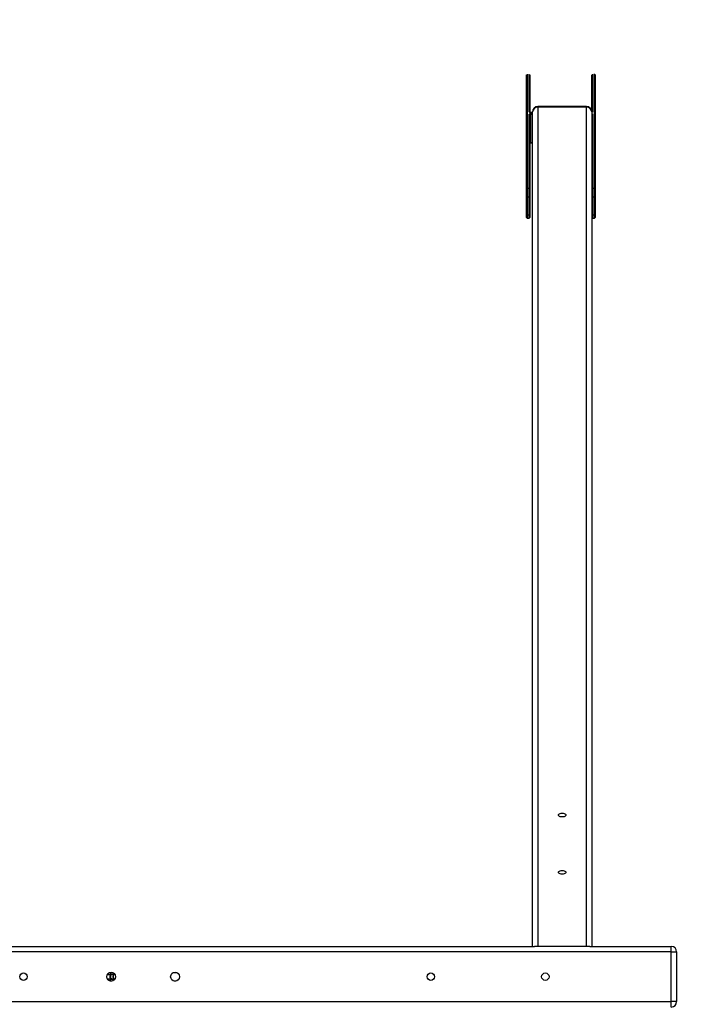
# Model space of a CAD drawing. Units: millimetres. Extents: x 0.3 to 20.5, y 0.4 to 13.1.
# Drawn here: x 13.3 to 14.3, y 7.7 to 9.1 of the extents above; entities that cross this region are included whole.
import ezdxf

# ---------------------------------------------------------------- set-up
doc = ezdxf.new("R2010")
doc.units = ezdxf.units.MM
doc.styles.add('SLDTEXTSTYLE0', font='TXT', dxfattribs={"width": 0.75})
doc.dimstyles.new('SLDDIMSTYLE0', dxfattribs={"dimtxt": 0.35, "dimasz": 0.3302, "dimexe": 0, "dimexo": 0.0625, "dimgap": 0.0875, "dimtad": 1, "dimlfac": 100, "dimrnd": 1e-09, "dimzin": 12, "dimdsep": 46, "dimtxsty": 'SLDTEXTSTYLE0', "dimsah": 1, "dimcen": 0.09, "dimadec": 0, "dimazin": 3, "dimtfac": 1, "dimtofl": 0, "dimtmove": 0, "dimatfit": 3, "dimfxl": 0, "dimfrac": 2, "dimtolj": 1, "dimtzin": 12, "dimarcsym": 0})

# ---------------------------------------------------------------- blocks, each defined once
blk = doc.blocks.new('_D_1')
at = {"color": 161, "linetype": 'Continuous', "lineweight": 18}
for p, q in [((6.4556, 11.9372), (6.4556, 12.7868)), ((14.6306, 11.9875), (14.6306, 12.7868)), ((6.4556, 12.6868), (14.6306, 12.6868))]:
    blk.add_line(p, q, dxfattribs=at)
for points in [[(6.4556, 12.6868), (6.7858, 12.636), (6.7858, 12.7376)], [(14.6306, 12.6868), (14.3004, 12.7376), (14.3004, 12.636)]]:
    blk.add_solid(points, dxfattribs=at)
at = {"color": 161, "linetype": 'Continuous', "lineweight": 18, "insert": (10.208, 13.1379), "char_height": 0.35, "attachment_point": 1, "style": 'SLDTEXTSTYLE0'}
blk.add_mtext('825', dxfattribs=at)

msp = doc.modelspace()

# ---------------------------------------------------------------- linework, layer by layer
at = {"color": 7, "linetype": 'Continuous', "lineweight": 25}
for p, q in [((14.05757, 8.88519), (14.05757, 9.05414)), ((14.06257, 9.05414), (14.06257, 8.9984)), ((14.15457, 8.99908), (14.15457, 9.05414)), ((14.15957, 9.05443), (14.15957, 8.88519)), ((14.14657, 9.00708), (14.07457, 9.00708)), ((14.06157, 8.88605), (14.06157, 8.99555)), ((14.06257, 8.99469), (14.06257, 8.88519)), ((14.06657, 8.99819), (14.06357, 8.99819)), ((14.06357, 8.99655), (14.06357, 8.99519)), ((14.06357, 8.99519), (14.06357, 8.95362)), ((14.06657, 7.76001), (14.06657, 8.99908)), ((14.07457, 9.00601), (14.07457, 7.76001)), ((14.14657, 9.00601), (14.07457, 9.00601)), ((14.14657, 7.76001), (14.14657, 9.00601)), ((14.15457, 8.99908), (14.15457, 7.76001)), ((14.15557, 8.99555), (14.15557, 8.88605)), ((14.06357, 8.95312), (14.06657, 8.95312)), ((14.05757, 8.87289), (14.05757, 8.88519)), ((14.05857, 8.88605), (14.05857, 8.87239)), ((14.05857, 8.88605), (14.06157, 8.88605)), ((14.06157, 8.87239), (14.06157, 8.88605)), ((14.06257, 8.88519), (14.06257, 8.87289)), ((14.15557, 8.88605), (14.15557, 8.87239)), ((14.15557, 8.88605), (14.15857, 8.88605)), ((14.15857, 8.87239), (14.15857, 8.88605)), ((14.15957, 8.88519), (14.15957, 8.87289)), ((14.05757, 8.84691), (14.05757, 8.87289)), ((14.06157, 8.87239), (14.05857, 8.87239)), ((14.05857, 8.87239), (14.05857, 8.84641)), ((14.06157, 8.84641), (14.06157, 8.87239)), ((14.06257, 8.87289), (14.06257, 8.84691)), ((14.15857, 8.87239), (14.15557, 8.87239)), ((14.15557, 8.87239), (14.15557, 8.84641)), ((14.15857, 8.84641), (14.15857, 8.87239)), ((14.15957, 8.87289), (14.15957, 8.84691)), ((14.05757, 8.84241), (14.05757, 8.84691)), ((14.05857, 8.84641), (14.06157, 8.84641)), ((14.06257, 8.84691), (14.06257, 8.84241)), ((14.15557, 8.84641), (14.15857, 8.84641)), ((14.15957, 8.84691), (14.15957, 8.84241)), ((14.05857, 8.84141), (14.06157, 8.84141)), ((14.15557, 8.84141), (14.15857, 8.84141)), ((14.27257, 7.75201), (10.91357, 7.75201)), ((10.99087, 7.76001), (14.06928, 7.76001)), ((14.07457, 7.76001), (14.06928, 7.76001)), ((14.14657, 7.76001), (14.07457, 7.76001)), ((14.15187, 7.76001), (14.14657, 7.76001)), ((14.15187, 7.76001), (14.27257, 7.76001)), ((14.27257, 7.75201), (14.27257, 7.76001)), ((14.27257, 7.67801), (14.27257, 7.75201)), ((14.27257, 7.75201), (14.28057, 7.75201)), ((14.28057, 7.75201), (14.28057, 7.67801)), ((13.43944, 7.72141), (13.44171, 7.72141)), ((13.44411, 7.72046), (13.44411, 7.71667)), ((13.53444, 7.72141), (13.53671, 7.72141)), ((13.43567, 7.71201), (13.43596, 7.71057)), ((13.44171, 7.70861), (13.43944, 7.70861)), ((13.44131, 7.71901), (13.44411, 7.71901)), ((13.44411, 7.71101), (13.44131, 7.71101)), ((13.4418, 7.71201), (13.44411, 7.71201)), ((13.44411, 7.71801), (13.44231, 7.71801)), ((13.44231, 7.71201), (13.44411, 7.71201)), ((13.44411, 7.71335), (13.44411, 7.70956)), ((13.53671, 7.70861), (13.53444, 7.70861)), ((10.91357, 7.67801), (14.27257, 7.67801)), ((14.28057, 7.67801), (14.27257, 7.67801)), ((14.27257, 7.67001), (14.27257, 7.67801))]:
    msp.add_line(p, q, dxfattribs=at)
at = {"color": 8, "linetype": 'Continuous', "lineweight": 25}
for p, q in [((14.05857, 9.05529), (14.05857, 8.88605)), ((14.06157, 8.99905), (14.06157, 9.05529)), ((14.15557, 9.05529), (14.15557, 8.99905)), ((14.15857, 8.88605), (14.15857, 9.05558)), ((14.07457, 9.00601), (14.07457, 9.00708)), ((14.14657, 9.00708), (14.14657, 9.00601)), ((14.06357, 8.99819), (14.06357, 8.99805)), ((14.06657, 8.99805), (14.06357, 8.99805)), ((14.06357, 8.99655), (14.06657, 8.99655)), ((14.06657, 8.99519), (14.06357, 8.99519)), ((14.06357, 8.95362), (14.06657, 8.95362)), ((14.06357, 8.95312), (14.06357, 8.95362)), ((14.05857, 8.84641), (14.05857, 8.84141)), ((14.06157, 8.84141), (14.06157, 8.84641)), ((14.15557, 8.84641), (14.15557, 8.84141)), ((14.15857, 8.84141), (14.15857, 8.84641)), ((13.4442, 7.7204), (13.4442, 7.7172)), ((13.4442, 7.71282), (13.4442, 7.70962))]:
    msp.add_line(p, q, dxfattribs=at)
at = {"color": 7, "linetype": 'Continuous', "lineweight": 25, "flags": 128}
for points in [[(14.11057, 7.95776), (14.112, 7.95767), (14.11332, 7.95739), (14.11446, 7.95695), (14.11534, 7.95638), (14.11589, 7.95572), (14.11607, 7.95501), (14.11589, 7.9543), (14.11534, 7.95363), (14.11446, 7.95306), (14.11332, 7.95263), (14.112, 7.95235), (14.11057, 7.95226), (14.10915, 7.95235), (14.10782, 7.95263), (14.10668, 7.95306), (14.10581, 7.95363), (14.10526, 7.9543), (14.10507, 7.95501), (14.10526, 7.95572), (14.10581, 7.95638), (14.10668, 7.95695), (14.10782, 7.95739), (14.10915, 7.95767), (14.11057, 7.95776)], [(14.11057, 7.87276), (14.112, 7.87267), (14.11332, 7.87239), (14.11446, 7.87195), (14.11534, 7.87138), (14.11589, 7.87072), (14.11607, 7.87001), (14.11589, 7.8693), (14.11534, 7.86863), (14.11446, 7.86806), (14.11332, 7.86763), (14.112, 7.86735), (14.11057, 7.86726), (14.10915, 7.86735), (14.10782, 7.86763), (14.10668, 7.86806), (14.10581, 7.86863), (14.10526, 7.8693), (14.10507, 7.87001), (14.10526, 7.87072), (14.10581, 7.87138), (14.10668, 7.87195), (14.10782, 7.87239), (14.10915, 7.87267), (14.11057, 7.87276)], [(13.44522, 7.71046), (13.44488, 7.71092), (13.44446, 7.71185), (13.44416, 7.71302), (13.44401, 7.71433), (13.44401, 7.71569), (13.44416, 7.717), (13.44446, 7.71816), (13.44488, 7.71909), (13.44522, 7.71955)]]:
    msp.add_lwpolyline(points, dxfattribs=at)
at = {"color": 8, "linetype": 'Continuous', "lineweight": 25, "flags": 128}
for points in [[(13.44131, 7.71101), (13.44131, 7.71101), (13.44037, 7.71083), (13.43955, 7.71031), (13.43894, 7.70951), (13.43867, 7.7088)], [(13.44368, 7.71501), (13.44385, 7.71603), (13.44411, 7.71662)], [(13.44411, 7.7134), (13.44385, 7.71398), (13.44368, 7.71501)]]:
    msp.add_lwpolyline(points, dxfattribs=at)
at = {"color": 7, "linetype": 'Continuous', "lineweight": 25}
for centre, radius in [((13.31057, 7.71501), 0.0055), ((13.44057, 7.71501), 0.0065), ((13.53557, 7.71501), 0.0065), ((13.91557, 7.71501), 0.0055), ((14.08557, 7.71501), 0.0055)]:
    msp.add_circle(centre, radius, dxfattribs=at)
for centre, radius, start, end in [((14.07457, 8.99908), 0.008, 90, 180), ((14.14657, 8.99908), 0.008, 0, 90), ((14.0632, 8.9998), 0.00179, 204.77514, 282.09476), ((14.0632, 8.9948), 0.00179, 77.90524, 155.22486), ((14.06164, 8.99462), 0.00094, 4.40195, 93.81126), ((14.06339, 8.99431), 0.000895, 77.90524, 155.22486), ((14.07407, 8.9985), 0.00752, 86.18874, 175.59805), ((14.14707, 8.9985), 0.00752, 4.40195, 93.81126), ((14.15551, 8.99462), 0.00094, 86.18874, 175.59805), ((14.06339, 8.95274), 0.000895, 77.90524, 155.22486), ((14.05851, 8.88512), 0.00094, 86.18874, 175.59805), ((14.06164, 8.88512), 0.00094, 4.40195, 93.81126), ((14.15551, 8.88512), 0.00094, 86.18874, 175.59805), ((14.15864, 8.88512), 0.00094, 4.40195, 93.81126), ((14.05839, 8.87327), 0.000895, 204.77514, 282.09476), ((14.06176, 8.87327), 0.000895, 257.90524, 335.22486), ((14.15539, 8.87327), 0.000895, 204.77514, 282.09476), ((14.15876, 8.87327), 0.000895, 257.90524, 335.22486), ((14.05839, 8.84729), 0.000895, 204.77514, 282.09476), ((14.06176, 8.84729), 0.000895, 257.90524, 335.22486), ((14.15539, 8.84729), 0.000895, 204.77514, 282.09476), ((14.15876, 8.84729), 0.000895, 257.90524, 335.22486), ((14.05857, 8.84241), 0.001, 180, 270), ((14.06157, 8.84241), 0.001, 270, 0), ((14.15557, 8.84241), 0.001, 180, 270), ((14.15857, 8.84241), 0.001, 270, 0), ((14.27257, 7.75201), 0.008, 0, 90), ((14.27257, 7.67801), 0.008, 270, 0)]:
    msp.add_arc(centre, radius, start, end, dxfattribs=at)
at = {"color": 8, "linetype": 'Continuous', "lineweight": 25}
for centre, radius, start, end in [((14.06161, 8.99806), 0.000995, 21.91621, 92.09339), ((14.15441, 8.99939), 0.00121, 277.81561, 343.97118), ((14.15441, 8.99522), 0.00121, 16.02882, 82.18439), ((14.15552, 8.99808), 0.000975, 87.04913, 159.24059), ((13.44139, 7.72179), 0.00278, 191.74943, 268.26666), ((13.44565, 7.72189), 0.00295, 195.18361, 238.54897), ((13.44243, 7.71516), 0.00285, 92.2494, 183.03257), ((13.44245, 7.71488), 0.00287, 177.402, 267.31804), ((13.44565, 7.70813), 0.00295, 121.45051, 164.78781)]:
    msp.add_arc(centre, radius, start, end, dxfattribs=at)
at = {"color": 7, "linetype": 'Continuous', "lineweight": 25}
for points, knots in [([(14.06357, 8.99819), (14.06347, 8.99819), (14.06322, 8.9982), (14.06288, 8.99827), (14.06263, 8.99836), (14.0625, 8.99844), (14.0625, 8.99844), (14.0625, 8.99844)], [0, 0, 0, 0, 0.18632391, 0.45234848, 0.66713194, 0.85564823, 1, 1, 1, 1]), ([(14.15465, 8.99844), (14.15465, 8.99844), (14.15465, 8.99844), (14.15459, 8.99841), (14.15457, 8.9984)], [0, 0, 0, 0, 0.68586255, 1, 1, 1, 1]), ([(14.06257, 8.95291), (14.0626, 8.95292), (14.06266, 8.95296), (14.06288, 8.95304), (14.0632, 8.95311), (14.06345, 8.95312), (14.06357, 8.95312)], [0, 0, 0, 0, 0.1455905, 0.4078701, 0.7090529, 1, 1, 1, 1]), ([(13.44179, 7.71801), (13.44163, 7.71801), (13.44106, 7.71801), (13.43992, 7.71801), (13.43845, 7.71801), (13.43695, 7.71801), (13.43572, 7.71801), (13.43506, 7.71801), (13.43483, 7.71801)], [0, 0, 0, 0, 0.0827799, 0.2856899, 0.4885996, 0.6915091, 0.8944187, 1, 1, 1, 1]), ([(13.43495, 7.71201), (13.43507, 7.71201), (13.43561, 7.71201), (13.43673, 7.71201), (13.43821, 7.71201), (13.4397, 7.71201), (13.44111, 7.71201), (13.44237, 7.71201), (13.44341, 7.71201), (13.44389, 7.71201), (13.44411, 7.71201)], [0, 0, 0, 0, 0.0387971, 0.1791238, 0.3194506, 0.4597774, 0.6001043, 0.740431, 0.8807574, 1, 1, 1, 1]), ([(13.43598, 7.71944), (13.43593, 7.7193), (13.4358, 7.71885), (13.43573, 7.71834), (13.43568, 7.71801)], [0, 0, 0, 0, 0.3342117, 1, 1, 1, 1]), ([(13.44231, 7.71801), (13.44222, 7.71801), (13.44193, 7.71801), (13.44175, 7.71801), (13.44171, 7.71801), (13.4417, 7.71801), (13.4417, 7.71801), (13.44169, 7.71801), (13.44169, 7.71801), (13.44168, 7.71801), (13.44144, 7.71801), (13.44103, 7.71796), (13.44046, 7.71776), (13.43984, 7.71741), (13.43925, 7.71683), (13.43882, 7.71601), (13.43865, 7.71509), (13.43877, 7.71418), (13.43912, 7.71341), (13.43958, 7.71285), (13.44007, 7.71247), (13.44054, 7.71223), (13.44095, 7.7121), (13.44127, 7.71203), (13.4415, 7.71201), (13.44162, 7.71201), (13.44167, 7.71201), (13.44168, 7.71201), (13.44169, 7.71201), (13.44169, 7.71201), (13.44169, 7.71201), (13.4417, 7.71201), (13.44171, 7.71201), (13.44184, 7.71201), (13.44234, 7.71201), (13.44309, 7.71201), (13.44378, 7.71201), (13.44411, 7.71201)], [0, 0, 0, 0, 0.0425123, 0.1237317, 0.1441068, 0.1543524, 0.1599282, 0.160701, 0.1610819, 0.1614744, 0.1623828, 0.1992845, 0.2288377, 0.2617937, 0.3156538, 0.3616434, 0.4117018, 0.4658607, 0.5105337, 0.5490412, 0.5826268, 0.6114458, 0.6352248, 0.6534506, 0.6656692, 0.6720897, 0.6736849, 0.6740934, 0.6743963, 0.6747837, 0.6754845, 0.6772978, 0.6856846, 0.7626223, 0.8440893, 0.9254199, 1, 1, 1, 1]), ([(13.44183, 7.71801), (13.44178, 7.71801), (13.44171, 7.71801), (13.4417, 7.71801), (13.4417, 7.71801), (13.4417, 7.71801)], [0, 0, 0, 0, 0.7331, 0.9159094, 1, 1, 1, 1]), ([(13.4417, 7.71201), (13.4417, 7.71201), (13.4417, 7.71201), (13.44173, 7.71201), (13.44187, 7.71201), (13.44217, 7.71201), (13.44231, 7.71201)], [0, 0, 0, 0, 0.0039561, 0.142468, 0.5926461, 1, 1, 1, 1]), ([(13.44179, 7.71801), (13.44181, 7.71807), (13.44188, 7.71842), (13.44202, 7.71878), (13.44212, 7.71896), (13.44214, 7.71901)], [0, 0, 0, 0, 0.1400513, 0.7669806, 1, 1, 1, 1]), ([(13.44214, 7.71101), (13.44212, 7.71103), (13.44205, 7.71118), (13.44191, 7.71153), (13.44182, 7.7119), (13.4418, 7.71201)], [0, 0, 0, 0, 0.1317148, 0.7538974, 1, 1, 1, 1])]:
    msp.add_open_spline(points, degree=3, knots=knots, dxfattribs=at)

# ---------------------------------------------------------------- dimensions: what is measured, and where the dimension line sits
at = {"color": 161, "linetype": 'Continuous', "lineweight": 18}
dim = msp.add_linear_dim(base=(14.63057, 12.68675), p1=(6.45557, 8.74601), p2=(14.63057, 11.71501), dimstyle='SLDDIMSTYLE0', dxfattribs=at)
dim.commit()
dim.dimension.update_dxf_attribs({"geometry": '_D_1', "text_midpoint": (10.60028, 12.68675), "dimtype": 160})

doc.saveas('drawing.dxf')
